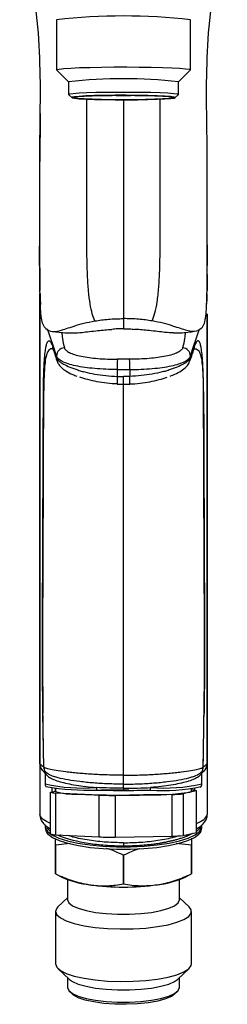
# Model space of a CAD drawing. Units: millimetres. Extents: x 54 to 275, y 89 to 254.
# Drawn here: x 61 to 81, y 89 to 183 of the extents above; entities that cross this region are included whole.
import ezdxf

# ---------------------------------------------------------------- set-up
doc = ezdxf.new("R2010")
doc.units = ezdxf.units.MM

msp = doc.modelspace()

# ---------------------------------------------------------------- linework, layer by layer
at = {"color": 7, "linetype": 'Continuous', "lineweight": 25}
for p, q in [((64.851, 183.029), (64.851, 178.234)), ((77.651, 178.234), (77.651, 183.029)), ((64.857, 178.222), (66.001, 177.08)), ((76.501, 177.08), (77.645, 178.222)), ((77.651, 178.234), (77.645, 178.222)), ((66.001, 177.085), (66.001, 175.886)), ((76.501, 175.886), (76.501, 177.085)), ((66.006, 175.876), (66.305, 175.577)), ((76.196, 175.577), (76.496, 175.876)), ((76.501, 175.886), (76.496, 175.876)), ((63.251, 162.891), (63.251, 166.281)), ((79.251, 162.891), (79.251, 166.28)), ((63.251, 111.853), (63.251, 156.84)), ((63.256, 156.801), (63.256, 111.83)), ((79.251, 111.853), (79.251, 154.882)), ((64.847, 150.679), (64.847, 150.845)), ((77.654, 150.679), (77.654, 150.845)), ((70.652, 149.556), (70.652, 148.904)), ((71.849, 149.556), (71.849, 148.904)), ((71.251, 148.161), (71.85, 148.167)), ((71.846, 148.178), (71.85, 148.163)), ((63.629, 111.512), (63.551, 116.639)), ((63.251, 111.853), (63.251, 106.982)), ((79.251, 111.853), (79.251, 106.982)), ((63.713, 111.124), (63.713, 111.124)), ((63.751, 110.881), (63.751, 109.924)), ((78.751, 109.924), (78.751, 110.881)), ((78.756, 110.967), (78.899, 111.09)), ((78.788, 111.124), (78.788, 111.124)), ((64.751, 109.483), (64.751, 109.172)), ((77.751, 109.172), (77.751, 109.483)), ((77.751, 109.321), (77.762, 109.32)), ((64.28, 109.101), (64.751, 109.21)), ((64.28, 105.107), (64.28, 109.101)), ((64.74, 109.024), (64.74, 105.029)), ((66.836, 108.922), (64.74, 109.024)), ((68.933, 108.821), (66.836, 108.922)), ((68.933, 104.826), (68.933, 108.821)), ((73.176, 108.847), (70.447, 108.803)), ((70.447, 108.803), (70.447, 104.808)), ((75.904, 108.891), (73.176, 108.847)), ((75.904, 104.897), (75.904, 108.891)), ((77.59, 109.097), (76.958, 108.951)), ((76.958, 108.951), (76.958, 104.956)), ((78.221, 109.242), (77.59, 109.097)), ((78.221, 105.248), (78.221, 109.242)), ((63.751, 105.974), (63.751, 105.816)), ((78.751, 105.816), (78.751, 105.982)), ((64.74, 105.029), (68.933, 104.826)), ((64.751, 104.04), (64.751, 104.685)), ((70.447, 104.808), (75.904, 104.897)), ((76.958, 104.956), (78.221, 105.248)), ((77.751, 104.701), (77.751, 104.04)), ((64.751, 101.297), (64.751, 104.04)), ((66.157, 104.194), (64.752, 104.039)), ((64.752, 104.039), (64.752, 101.297)), ((77.75, 104.039), (76.28, 104.195)), ((77.75, 101.297), (77.75, 104.039)), ((77.751, 104.04), (77.751, 101.297)), ((71.25, 103.068), (71.252, 103.068)), ((71.25, 100.326), (71.25, 103.068)), ((71.252, 103.068), (71.252, 100.326)), ((64.751, 101.323), (64.751, 101.297)), ((64.751, 101.293), (65.493, 100.927)), ((77.008, 100.927), (77.751, 101.293)), ((77.751, 101.297), (77.751, 101.323)), ((65.901, 100.752), (65.901, 98.81)), ((71.25, 100.326), (71.252, 100.326)), ((76.601, 98.81), (76.601, 100.752)), ((65.901, 98.999), (64.988, 98.15)), ((77.513, 98.15), (76.601, 98.999)), ((64.751, 97.699), (64.751, 92.676)), ((77.751, 92.676), (77.751, 97.699)), ((64.988, 92.225), (66.096, 91.194)), ((76.405, 91.194), (77.513, 92.225)), ((65.901, 91.376), (65.901, 90.406)), ((76.601, 90.406), (76.601, 91.376)), ((66.096, 90.035), (66.385, 89.766)), ((76.116, 89.766), (76.405, 90.035))]:
    msp.add_line(p, q, dxfattribs=at)
at = {"color": 8, "linetype": 'Continuous', "lineweight": 25}
for p, q in [((79.245, 154.867), (79.245, 111.83)), ((63.766, 110.881), (63.756, 110.922)), ((78.736, 110.881), (78.745, 110.922)), ((64.42, 109.134), (64.42, 109.518)), ((64.739, 109.207), (64.739, 109.484)), ((78.081, 109.273), (78.081, 109.518)), ((77.845, 105.161), (77.534, 104.984))]:
    msp.add_line(p, q, dxfattribs=at)
at = {"color": 7, "linetype": 'Continuous', "lineweight": 25, "flags": 128}
for points in [[(64.857, 178.222), (64.88, 178.26), (65.11, 178.313), (65.562, 178.362), (66.22, 178.407), (67.06, 178.445), (68.051, 178.476), (69.157, 178.498), (70.34, 178.51), (71.555, 178.513), (72.76, 178.505), (73.909, 178.488), (74.963, 178.461), (75.883, 178.427), (76.635, 178.385), (77.192, 178.338), (77.535, 178.287), (77.651, 178.234), (77.651, 178.234)], [(66.006, 175.876), (66.001, 175.886), (66.115, 175.934), (66.455, 175.979), (67.003, 176.021), (67.738, 176.056), (68.626, 176.084), (69.628, 176.104), (70.702, 176.114), (71.799, 176.114), (72.873, 176.104), (73.876, 176.084), (74.764, 176.056), (75.498, 176.021), (76.047, 175.979), (76.386, 175.934), (76.501, 175.886)], [(76.201, 175.586), (76.085, 175.633), (75.743, 175.677), (75.191, 175.717), (74.455, 175.751), (73.569, 175.777), (72.575, 175.795), (71.519, 175.802), (70.45, 175.8), (69.419, 175.787), (68.473, 175.765), (67.657, 175.735), (67.009, 175.698), (66.56, 175.655), (66.33, 175.61), (66.33, 175.563), (66.56, 175.518), (67.009, 175.475), (67.657, 175.438), (68.473, 175.408), (69.419, 175.386), (70.45, 175.373), (71.519, 175.371), (72.575, 175.378), (73.569, 175.396), (74.455, 175.422), (75.191, 175.456), (75.743, 175.496), (76.085, 175.54), (76.201, 175.586)], [(76.066, 175.586), (75.946, 175.54), (75.589, 175.495), (75.016, 175.455), (74.253, 175.422), (73.34, 175.397), (72.322, 175.382), (71.251, 175.376), (70.179, 175.382), (69.161, 175.397), (68.248, 175.422), (67.486, 175.455), (66.912, 175.495), (66.556, 175.54), (66.435, 175.586), (66.556, 175.633), (66.912, 175.678), (67.486, 175.717), (68.248, 175.751), (69.161, 175.776), (70.179, 175.791), (71.251, 175.797), (72.322, 175.791), (73.34, 175.776), (74.253, 175.751), (75.016, 175.717), (75.589, 175.678), (75.946, 175.633), (76.066, 175.586)], [(71.251, 154.43), (71.251, 153.949), (71.251, 153.467)], [(71.251, 109.492), (71.251, 109.464), (71.251, 109.436), (71.251, 109.409), (71.251, 109.382), (71.251, 109.356), (71.251, 109.331), (71.251, 109.306), (71.251, 109.282)], [(77.59, 109.097), (77.723, 109.141), (77.751, 109.172)], [(64.053, 105.093), (64.47, 104.784), (65.111, 104.488), (65.943, 104.225), (66.94, 104.004), (68.072, 103.833), (69.303, 103.715), (70.595, 103.655), (71.907, 103.655), (73.198, 103.715), (74.429, 103.833), (75.561, 104.004), (76.558, 104.225), (77.39, 104.488), (78.031, 104.784), (78.46, 105.105), (78.497, 105.145)], [(64.751, 97.699), (64.868, 97.381), (65.216, 97.074), (65.783, 96.789), (66.546, 96.538), (67.48, 96.329), (68.551, 96.169), (69.718, 96.064), (70.941, 96.019), (72.176, 96.034), (73.377, 96.109), (74.501, 96.242), (75.507, 96.428), (76.36, 96.659), (77.028, 96.928), (77.487, 97.225), (77.721, 97.539), (77.721, 97.859), (77.513, 98.15)], [(64.988, 98.15), (64.868, 98.017), (64.751, 97.699)], [(65.901, 98.81), (66.018, 98.522), (66.363, 98.247), (66.922, 97.996), (67.671, 97.781), (68.576, 97.611), (69.597, 97.493), (70.691, 97.433), (71.81, 97.433), (72.904, 97.493), (73.926, 97.611), (74.831, 97.781), (75.579, 97.996), (76.138, 98.247), (76.484, 98.522), (76.601, 98.81)], [(64.751, 92.676), (64.868, 92.358), (65.216, 92.051), (65.783, 91.767), (66.546, 91.515), (67.48, 91.306), (68.551, 91.146), (69.718, 91.041), (70.941, 90.996), (72.176, 91.011), (73.377, 91.086), (74.501, 91.219), (75.507, 91.405), (76.36, 91.636), (77.028, 91.905), (77.487, 92.202), (77.721, 92.516), (77.751, 92.676)], [(66.096, 91.194), (66.363, 91.002), (66.922, 90.751), (67.671, 90.536), (68.576, 90.366), (69.597, 90.248), (70.691, 90.188), (71.81, 90.188), (72.904, 90.248), (73.926, 90.366), (74.831, 90.536), (75.579, 90.751), (76.138, 91.002), (76.405, 91.194)], [(65.901, 90.406), (66.018, 90.118), (66.363, 89.843), (66.922, 89.592), (67.671, 89.377), (68.576, 89.207), (69.597, 89.089), (70.691, 89.029), (71.81, 89.029), (72.904, 89.089), (73.926, 89.207), (74.831, 89.377), (75.579, 89.592), (76.138, 89.843), (76.484, 90.118), (76.601, 90.406), (76.601, 90.406)], [(76.116, 89.766), (75.834, 89.568), (75.271, 89.325), (74.52, 89.12), (73.616, 88.962), (72.602, 88.857), (71.524, 88.811), (70.434, 88.827), (69.382, 88.902), (68.417, 89.035), (67.584, 89.218), (66.924, 89.443), (66.465, 89.699), (66.385, 89.766)]]:
    msp.add_lwpolyline(points, dxfattribs=at)
at = {"color": 8, "linetype": 'Continuous', "lineweight": 25, "flags": 128}
for points in [[(64.897, 150.379), (64.862, 150.518), (64.847, 150.679)], [(77.607, 150.386), (77.64, 150.518), (77.654, 150.679)], [(63.751, 105.816), (63.768, 105.684), (63.974, 105.345), (64.408, 105.021), (65.054, 104.722), (65.894, 104.457), (66.9, 104.234), (68.043, 104.061), (69.285, 103.942), (70.589, 103.882), (71.913, 103.882), (73.216, 103.942), (74.459, 104.061), (75.601, 104.234), (76.608, 104.457), (77.447, 104.722), (78.094, 105.021), (78.527, 105.345), (78.733, 105.684), (78.751, 105.816)]]:
    msp.add_lwpolyline(points, dxfattribs=at)
at = {"color": 7, "linetype": 'Continuous', "lineweight": 25}
for centre, radius, start, end in [((71.251, 126.719), 56.673, 83.51587, 96.48413), ((71.251, 130.525), 46.855, 83.56658, 96.43342), ((71.251, 269.674), 93.882, 269.56866, 270.43134), ((65.649, 150.831), 0.802, 93.5068, 179.00521), ((76.852, 150.831), 0.802, 0.99479, 86.4932), ((84.127, 149.781), 13.477, 176.78737, 180.95423), ((58.375, 149.781), 13.477, 359.04577, 3.21263), ((63.705, 146.935), 0.117, 194.4465, 215.71531), ((78.796, 146.935), 0.117, 324.28469, 345.5535), ((63.607, 124.456), 0.105, 193.39147, 199.99516), ((78.894, 124.456), 0.105, 340.00484, 346.60853), ((64.25, 111.844), 0.994, 180.78527, 229.34137), ((64.625, 111.526), 0.996, 180.81734, 203.79924), ((64.626, 111.525), 0.996, 180.79514, 203.68894), ((77.877, 111.526), 0.996, 336.20076, 359.18266), ((77.875, 111.525), 0.996, 336.31106, 359.20486), ((78.252, 111.844), 0.994, 310.65863, 359.21473), ((63.257, 110.92), 0.5, 0.22377, 24.05188), ((79.244, 110.92), 0.5, 155.94812, 179.77623), ((67.979, 133.534), 24.238, 260.13364, 271.65456), ((69.892, 109.548), 1.237, 179.642, 191.26372), ((71.248, 229.593), 120.262, 268.99145, 270.24419), ((75.007, 126.829), 17.563, 266.13201, 282.05216), ((72.609, 109.548), 1.237, 348.73628, 0.358), ((77.398, 105.764), 3.574, 76.67899, 84.15694), ((65.104, 112.583), 3.577, 256.68228, 264.15365), ((66.6, 115.785), 6.867, 254.37547, 271.97027), ((71.262, 214.724), 105.895, 267.60484, 271.03545), ((71.178, 234.225), 125.424, 268.97436, 269.66596), ((73.491, 142.407), 33.561, 269.46071, 277.01436), ((74.036, 151.265), 42.415, 272.52416, 273.95049), ((65.104, 108.586), 3.576, 256.68034, 264.15559), ((71.176, 230.051), 125.245, 268.97386, 269.66645), ((74.038, 147.239), 42.383, 272.52362, 273.95103), ((64.562, 103.619), 0.461, 65.6734, 65.80402), ((77.94, 103.619), 0.461, 114.19598, 114.3266), ((64.545, 100.839), 0.502, 65.6787, 65.79872), ((69.012, 108.989), 8.797, 246.42024, 263.3983), ((73.584, 108.637), 8.436, 276.23571, 293.94575), ((77.957, 100.839), 0.502, 114.20128, 114.3213), ((71.251, 123.304), 23.281, 261.97541, 278.02459)]:
    msp.add_arc(centre, radius, start, end, dxfattribs=at)
at = {"color": 8, "linetype": 'Continuous', "lineweight": 25}
for centre, radius, start, end in [((76.919, 148.524), 6.279, 176.52867, 183.29293), ((65.622, 148.524), 6.239, 356.68093, 3.48773), ((67.377, 125.374), 15.87, 256.79158, 274.62023), ((75.124, 125.374), 15.87, 265.37977, 283.20842)]:
    msp.add_arc(centre, radius, start, end, dxfattribs=at)
at = {"color": 7, "linetype": 'Continuous', "lineweight": 25}
for centre, major_axis, start_param, end_param in [((70.253, 164.507), (-48.733, 68.88), 2.050763, 2.057122), ((72.248, 164.507), (48.733, 68.88), 4.226064, 4.232423)]:
    msp.add_ellipse(centre, major_axis=major_axis, ratio=0.482833, start_param=start_param, end_param=end_param, dxfattribs=at)
for points, knots in [([(63.25, 166.991), (63.25, 168.567), (63.25, 171.719), (63.344, 176.446), (63.212, 181.194), (62.715, 185.937), (62.018, 189.828), (61.498, 192.126), (61.33, 192.869)], [0, 0, 0, 0, 0.181554, 0.363259, 0.544823, 0.728564, 0.91225, 1, 1, 1, 1]), ([(79.252, 166.991), (79.252, 168.567), (79.251, 171.719), (79.157, 176.446), (79.29, 181.194), (79.787, 185.937), (80.484, 189.828), (81.004, 192.126), (81.172, 192.869)], [0, 0, 0, 0, 0.181554, 0.363259, 0.544823, 0.728564, 0.91225, 1, 1, 1, 1]), ([(68.518, 154.208), (68.43, 154.421), (68.255, 154.846), (68.052, 155.822), (67.901, 157.046), (67.806, 158.51), (67.757, 160.106), (67.74, 161.748), (67.74, 163.413), (67.75, 165.427), (67.756, 167.952), (67.751, 170.879), (67.748, 173.412), (67.749, 174.909), (67.749, 175.438)], [0, 0, 0, 0, 0.07315, 0.146059, 0.223369, 0.299933, 0.375507, 0.448352, 0.516211, 0.585864, 0.696096, 0.820032, 0.936385, 1, 1, 1, 1]), ([(71.251, 175.374), (71.251, 174.993), (71.251, 173.734), (71.251, 171.594), (71.251, 168.954), (71.251, 166.33), (71.251, 164.048), (71.251, 162.204), (71.251, 160.743), (71.251, 159.385), (71.251, 158.025), (71.251, 156.821), (71.251, 155.593), (71.251, 154.816), (71.251, 154.43)], [0, 0, 0, 0, 0.046551, 0.153917, 0.26175, 0.369343, 0.474843, 0.540335, 0.606348, 0.673368, 0.740573, 0.828611, 0.914756, 1, 1, 1, 1]), ([(73.983, 154.208), (74.079, 154.444), (74.27, 154.913), (74.481, 156.009), (74.629, 157.375), (74.716, 158.993), (74.756, 160.778), (74.766, 163.119), (74.746, 166.026), (74.748, 169.426), (74.753, 172.558), (74.753, 174.559), (74.753, 175.438)], [0, 0, 0, 0, 0.080071, 0.159424, 0.242095, 0.323088, 0.404288, 0.486932, 0.624568, 0.75942, 0.894293, 1, 1, 1, 1]), ([(63.29, 174.058), (63.29, 173.898), (63.292, 173.1), (63.262, 171.545), (63.253, 170.172), (63.248, 169.455)], [0, 0, 0, 0, 0.106827, 0.53344, 1, 1, 1, 1]), ([(63.35, 154.875), (63.346, 154.948), (63.307, 155.625), (63.258, 157.065), (63.233, 159.361), (63.237, 161.837), (63.251, 164.406), (63.25, 166.129), (63.25, 166.991)], [0, 0, 0, 0, 0.022452, 0.208064, 0.400144, 0.603941, 0.801816, 1, 1, 1, 1]), ([(79.151, 154.874), (79.155, 154.946), (79.195, 155.624), (79.244, 157.065), (79.269, 159.403), (79.264, 161.963), (79.25, 164.536), (79.251, 166.214), (79.252, 166.991)], [0, 0, 0, 0, 0.022387, 0.208189, 0.399997, 0.614583, 0.821272, 1, 1, 1, 1]), ([(63.251, 159.306), (63.251, 159.405), (63.251, 159.994), (63.251, 161.219), (63.251, 162.331), (63.251, 162.891)], [0, 0, 0, 0, 0.090917, 0.542263, 1, 1, 1, 1]), ([(79.251, 159.305), (79.251, 159.404), (79.251, 159.994), (79.251, 161.219), (79.251, 162.331), (79.251, 162.891)], [0, 0, 0, 0, 0.091268, 0.54244, 1, 1, 1, 1]), ([(63.239, 159.278), (63.239, 159.147), (63.24, 158.941), (63.241, 158.734), (63.242, 158.657)], [0, 0, 0, 0, 0.631765, 1, 1, 1, 1]), ([(79.26, 158.657), (79.26, 158.734), (79.261, 158.941), (79.262, 159.147), (79.263, 159.278)], [0, 0, 0, 0, 0.368235, 1, 1, 1, 1]), ([(63.243, 158.657), (63.243, 158.521), (63.245, 158.134), (63.247, 157.615), (63.26, 157.264), (63.265, 157.122)], [0, 0, 0, 0, 0.243791, 0.694062, 1, 1, 1, 1]), ([(79.259, 158.657), (79.258, 158.521), (79.257, 158.134), (79.254, 157.615), (79.241, 157.265), (79.236, 157.123)], [0, 0, 0, 0, 0.2439352, 0.6944723, 1, 1, 1, 1]), ([(63.276, 156.8), (63.281, 156.613), (63.293, 156.235), (63.306, 155.94), (63.312, 155.79)], [0, 0, 0, 0, 0.4937729, 1, 1, 1, 1]), ([(79.226, 156.8), (79.22, 156.613), (79.209, 156.244), (79.196, 155.955), (79.19, 155.813)], [0, 0, 0, 0, 0.506358, 1, 1, 1, 1]), ([(63.695, 153.621), (63.614, 153.775), (63.45, 154.085), (63.384, 154.609), (63.35, 154.874)], [0, 0, 0, 0, 0.493243, 1, 1, 1, 1]), ([(78.806, 153.621), (78.887, 153.775), (79.051, 154.085), (79.118, 154.609), (79.151, 154.874)], [0, 0, 0, 0, 0.493243, 1, 1, 1, 1]), ([(63.695, 153.621), (63.866, 153.455), (64.208, 153.123), (65.112, 153.237), (66.227, 153.623), (67.427, 153.996), (68.153, 154.137), (68.518, 154.208)], [0, 0, 0, 0, 0.249217, 0.498901, 0.74813, 0.873519, 1, 1, 1, 1]), ([(68.518, 154.208), (68.944, 154.271), (69.83, 154.402), (70.765, 154.42), (71.251, 154.43)], [0, 0, 0, 0, 0.481365, 1, 1, 1, 1]), ([(73.983, 154.208), (73.557, 154.271), (72.672, 154.402), (71.736, 154.42), (71.251, 154.43)], [0, 0, 0, 0, 0.4813648, 1, 1, 1, 1]), ([(78.806, 153.621), (78.635, 153.455), (78.293, 153.123), (77.389, 153.237), (76.275, 153.623), (75.074, 153.996), (74.348, 154.137), (73.983, 154.208)], [0, 0, 0, 0, 0.249217, 0.498901, 0.74813, 0.873519, 1, 1, 1, 1]), ([(64.632, 153.195), (64.675, 153.189), (65.187, 153.12), (65.809, 153.052), (66.354, 153.055), (66.459, 153.056)], [0, 0, 0, 0, 0.069027, 0.8202, 1, 1, 1, 1]), ([(66.46, 153.064), (66.721, 153.071), (67.145, 153.081), (67.962, 153.198), (68.526, 153.26), (68.807, 153.291)], [0, 0, 0, 0, 0.4465765, 0.7234467, 1, 1, 1, 1]), ([(68.809, 153.291), (69.022, 153.313), (69.449, 153.356), (69.917, 153.384), (70.151, 153.399)], [0, 0, 0, 0, 0.499984, 1, 1, 1, 1]), ([(71.251, 153.467), (71.067, 153.463), (70.699, 153.455), (70.333, 153.417), (70.151, 153.399)], [0, 0, 0, 0, 0.500142, 1, 1, 1, 1]), ([(71.251, 153.467), (71.435, 153.463), (71.803, 153.455), (72.168, 153.417), (72.35, 153.399)], [0, 0, 0, 0, 0.500142, 1, 1, 1, 1]), ([(73.693, 153.291), (73.479, 153.313), (73.053, 153.356), (72.585, 153.384), (72.35, 153.399)], [0, 0, 0, 0, 0.499984, 1, 1, 1, 1]), ([(76.042, 153.064), (75.78, 153.071), (75.357, 153.081), (74.539, 153.198), (73.976, 153.26), (73.694, 153.291)], [0, 0, 0, 0, 0.4465765, 0.7234467, 1, 1, 1, 1]), ([(76.042, 153.056), (76.147, 153.055), (76.692, 153.052), (77.314, 153.12), (77.826, 153.189), (77.869, 153.195)], [0, 0, 0, 0, 0.1798, 0.930973, 1, 1, 1, 1]), ([(63.592, 146.906), (63.592, 147.123), (63.593, 147.339), (63.597, 147.761), (63.6, 147.968), (63.607, 148.372), (63.611, 148.571), (63.621, 148.951), (63.627, 149.134), (63.646, 149.661), (63.662, 149.98), (63.69, 150.419), (63.7, 150.558), (63.721, 150.817), (63.732, 150.936), (63.756, 151.152), (63.768, 151.251), (63.793, 151.434), (63.806, 151.52), (63.846, 151.753), (63.874, 151.879), (63.932, 152.076), (63.961, 152.149), (64.022, 152.254), (64.053, 152.286), (64.146, 152.336), (64.209, 152.302), (64.304, 152.175), (64.335, 152.12), (64.399, 151.984), (64.431, 151.902), (64.495, 151.72), (64.527, 151.624), (64.591, 151.435), (64.623, 151.34), (64.719, 151.056), (64.783, 150.868), (64.847, 150.679)], [0, 0, 0, 0, 0.03125, 0.03125, 0.0625, 0.0625, 0.09375, 0.09375, 0.125, 0.125, 0.1875, 0.1875, 0.21875, 0.21875, 0.25, 0.25, 0.28125, 0.28125, 0.3125, 0.3125, 0.375, 0.375, 0.4375, 0.4375, 0.5, 0.5, 0.625, 0.625, 0.6875, 0.6875, 0.75, 0.75, 0.8125, 0.8125, 0.875, 0.875, 1, 1, 1, 1]), ([(78.91, 146.906), (78.909, 147.123), (78.908, 147.339), (78.904, 147.761), (78.902, 147.968), (78.895, 148.372), (78.89, 148.571), (78.88, 148.951), (78.875, 149.134), (78.855, 149.661), (78.839, 149.98), (78.811, 150.419), (78.801, 150.558), (78.78, 150.817), (78.769, 150.936), (78.746, 151.152), (78.734, 151.251), (78.708, 151.434), (78.696, 151.52), (78.656, 151.753), (78.627, 151.879), (78.57, 152.076), (78.54, 152.149), (78.479, 152.254), (78.448, 152.286), (78.355, 152.336), (78.292, 152.302), (78.198, 152.175), (78.166, 152.12), (78.102, 151.984), (78.07, 151.902), (78.006, 151.72), (77.974, 151.624), (77.91, 151.435), (77.878, 151.34), (77.782, 151.056), (77.718, 150.868), (77.654, 150.679)], [0, 0, 0, 0, 0.03125, 0.03125, 0.0625, 0.0625, 0.09375, 0.09375, 0.125, 0.125, 0.1875, 0.1875, 0.21875, 0.21875, 0.25, 0.25, 0.28125, 0.28125, 0.3125, 0.3125, 0.375, 0.375, 0.4375, 0.4375, 0.5, 0.5, 0.625, 0.625, 0.6875, 0.6875, 0.75, 0.75, 0.8125, 0.8125, 0.875, 0.875, 1, 1, 1, 1]), ([(64.442, 151.67), (64.447, 151.663), (64.457, 151.643), (64.536, 151.455), (64.656, 151.099), (64.79, 150.692), (64.874, 150.448), (64.898, 150.376)], [0, 0, 0, 0, 0.118564, 0.29284, 0.530038, 0.86329, 1, 1, 1, 1]), ([(70.652, 149.556), (70.282, 149.557), (69.918, 149.566), (69.204, 149.597), (68.851, 149.619), (68.171, 149.679), (67.849, 149.716), (67.237, 149.803), (66.946, 149.854), (66.415, 149.967), (66.176, 150.03), (65.748, 150.167), (65.559, 150.242), (65.247, 150.4), (65.122, 150.483), (64.935, 150.658), (64.874, 150.751), (64.847, 150.845)], [0, 0, 0, 0, 0.125, 0.125, 0.25, 0.25, 0.375, 0.375, 0.5, 0.5, 0.625, 0.625, 0.75, 0.75, 0.875, 0.875, 1, 1, 1, 1]), ([(65.6, 151.631), (65.623, 151.55), (65.677, 151.47), (65.842, 151.319), (65.951, 151.247), (66.225, 151.112), (66.392, 151.048), (66.767, 150.931), (66.976, 150.878), (67.441, 150.783), (67.695, 150.74), (68.229, 150.668), (68.511, 150.637), (69.104, 150.588), (69.411, 150.569), (70.033, 150.544), (70.349, 150.537), (70.671, 150.536)], [0, 0, 0, 0, 0.125, 0.125, 0.25, 0.25, 0.375, 0.375, 0.5, 0.5, 0.625, 0.625, 0.75, 0.75, 0.875, 0.875, 1, 1, 1, 1]), ([(76.901, 151.631), (76.878, 151.55), (76.824, 151.47), (76.66, 151.319), (76.55, 151.247), (76.276, 151.112), (76.11, 151.048), (75.735, 150.931), (75.525, 150.878), (75.061, 150.783), (74.806, 150.74), (74.272, 150.668), (73.991, 150.637), (73.398, 150.588), (73.09, 150.569), (72.469, 150.544), (72.152, 150.537), (71.83, 150.536)], [0, 0, 0, 0, 0.125, 0.125, 0.25, 0.25, 0.375, 0.375, 0.5, 0.5, 0.625, 0.625, 0.75, 0.75, 0.875, 0.875, 1, 1, 1, 1]), ([(71.849, 149.556), (72.22, 149.557), (72.583, 149.566), (73.297, 149.597), (73.65, 149.619), (74.33, 149.679), (74.653, 149.716), (75.264, 149.803), (75.556, 149.854), (76.086, 149.967), (76.325, 150.03), (76.753, 150.167), (76.943, 150.242), (77.255, 150.4), (77.379, 150.483), (77.566, 150.658), (77.627, 150.751), (77.654, 150.845)], [0, 0, 0, 0, 0.125, 0.125, 0.25, 0.25, 0.375, 0.375, 0.5, 0.5, 0.625, 0.625, 0.75, 0.75, 0.875, 0.875, 1, 1, 1, 1]), ([(77.604, 150.384), (77.68, 150.605), (77.808, 150.982), (77.955, 151.428), (78.043, 151.64), (78.054, 151.661), (78.059, 151.67)], [0, 0, 0, 0, 0.410047, 0.698967, 0.87425, 1, 1, 1, 1]), ([(64.847, 150.679), (64.874, 150.598), (64.934, 150.511), (65.122, 150.329), (65.249, 150.235), (65.56, 150.047), (65.746, 149.952), (66.178, 149.764), (66.418, 149.67), (66.813, 149.534), (66.951, 149.49), (67.237, 149.404), (67.388, 149.363), (67.848, 149.245), (68.17, 149.176), (68.843, 149.058), (69.198, 149.009), (69.917, 148.937), (70.282, 148.914), (70.652, 148.904)], [0, 0, 0, 0, 0.125, 0.125, 0.25, 0.25, 0.375, 0.375, 0.5, 0.5, 0.5625, 0.5625, 0.625, 0.625, 0.75, 0.75, 0.875, 0.875, 1, 1, 1, 1]), ([(64.9, 150.38), (64.901, 150.374), (64.924, 150.227), (65.09, 150.003), (65.351, 149.694), (65.779, 149.389), (66.249, 149.133), (66.657, 148.977), (66.781, 148.93)], [0, 0, 0, 0, 0.0065823, 0.1558264, 0.3251386, 0.5519681, 0.8636352, 1, 1, 1, 1]), ([(71.83, 150.536), (71.637, 150.536), (71.444, 150.535), (71.251, 150.535), (71.058, 150.535), (70.864, 150.536), (70.671, 150.536)], [0, 0, 0, 0, 0.000579383, 0.000579383, 0.000579383, 0.001158765, 0.001158765, 0.001158765, 0.001158765]), ([(77.654, 150.679), (77.627, 150.598), (77.567, 150.511), (77.379, 150.329), (77.253, 150.235), (76.941, 150.047), (76.755, 149.952), (76.323, 149.764), (76.083, 149.67), (75.688, 149.534), (75.551, 149.49), (75.264, 149.404), (75.114, 149.363), (74.653, 149.245), (74.331, 149.176), (73.658, 149.058), (73.303, 149.009), (72.584, 148.937), (72.22, 148.914), (71.849, 148.904)], [0, 0, 0, 0, 0.125, 0.125, 0.25, 0.25, 0.375, 0.375, 0.5, 0.5, 0.5625, 0.5625, 0.625, 0.625, 0.75, 0.75, 0.875, 0.875, 1, 1, 1, 1]), ([(75.72, 148.93), (75.865, 148.986), (76.27, 149.143), (76.776, 149.417), (77.195, 149.743), (77.476, 150.057), (77.56, 150.296), (77.593, 150.391)], [0, 0, 0, 0, 0.161759, 0.449802, 0.721835, 0.890273, 1, 1, 1, 1]), ([(70.652, 149.556), (70.852, 149.556), (71.051, 149.556), (71.251, 149.556), (71.45, 149.556), (71.65, 149.556), (71.849, 149.556)], [-0.000598696, -0.000598696, -0.000598696, -0.000598696, 0, 0, 0, 0.000598696, 0.000598696, 0.000598696, 0.000598696]), ([(70.655, 148.178), (70.322, 148.188), (69.994, 148.211), (69.346, 148.282), (69.027, 148.33), (68.421, 148.446), (68.13, 148.513), (67.575, 148.666), (67.313, 148.75), (67.076, 148.838)], [0, 0, 0, 0, 0.25, 0.25, 0.5, 0.5, 0.75, 0.75, 1, 1, 1, 1]), ([(70.651, 148.164), (70.746, 148.161), (70.946, 148.154), (71.146, 148.156), (71.251, 148.157)], [0, 0, 0, 0, 0.476465, 1, 1, 1, 1]), ([(71.251, 110.735), (71.251, 112.55), (71.251, 116.177), (71.251, 121.606), (71.251, 126.784), (71.251, 132.023), (71.251, 138.115), (71.251, 143.094), (71.251, 146.914), (71.251, 147.789), (71.251, 148.161)], [0, 0, 0, 0, 0.1405368, 0.2807021, 0.4210553, 0.5610585, 0.700933, 0.90793, 0.960868, 1, 1, 1, 1]), ([(71.846, 148.178), (72.179, 148.188), (72.508, 148.211), (73.156, 148.282), (73.475, 148.33), (74.081, 148.446), (74.371, 148.513), (74.926, 148.666), (75.189, 148.75), (75.425, 148.838)], [0, 0, 0, 0, 0.25, 0.25, 0.5, 0.5, 0.75, 0.75, 1, 1, 1, 1]), ([(63.505, 124.432), (63.506, 124.666), (63.508, 125.134), (63.511, 125.748), (63.513, 126.45), (63.519, 127.855), (63.531, 130.985), (63.545, 134.73), (63.56, 138.474), (63.573, 141.276), (63.583, 143.612), (63.588, 145.257), (63.59, 146.081), (63.591, 146.553), (63.591, 146.788), (63.592, 146.906)], [0, 0, 0, 0, 0.031249, 0.062499, 0.082086, 0.124998, 0.249995, 0.49999, 0.624988, 0.749987, 0.874984, 0.937488, 0.968744, 0.984372, 1, 1, 1, 1]), ([(63.61, 146.866), (63.606, 146.4), (63.598, 145.466), (63.585, 143.604), (63.576, 141.264), (63.568, 138.451), (63.553, 134.708), (63.537, 130.948), (63.521, 127.207), (63.513, 125.336), (63.509, 124.42)], [0, 0, 0, 0, 0.0625, 0.125052, 0.250069, 0.375059, 0.500041, 0.750021, 0.877578, 1, 1, 1, 1]), ([(78.992, 124.42), (78.991, 124.888), (78.988, 125.355), (78.985, 126.29), (78.983, 126.758), (78.977, 128.161), (78.973, 129.097), (78.961, 131.903), (78.952, 133.773), (78.941, 136.58), (78.937, 137.516), (78.931, 139.389), (78.928, 140.326), (78.922, 142.2), (78.918, 143.136), (78.91, 144.535), (78.907, 145.001), (78.901, 145.7), (78.899, 145.934), (78.895, 146.401), (78.894, 146.636), (78.891, 146.866)], [0, 0, 0, 0, 0.0625, 0.0625, 0.125, 0.125, 0.25, 0.25, 0.5, 0.5, 0.625, 0.625, 0.75, 0.75, 0.875, 0.875, 0.9375, 0.9375, 0.96875, 0.96875, 1, 1, 1, 1]), ([(78.91, 146.906), (78.911, 146.671), (78.911, 146.434), (78.912, 145.963), (78.913, 145.728), (78.914, 145.022), (78.916, 144.552), (78.921, 143.145), (78.925, 142.21), (78.933, 140.342), (78.937, 139.408), (78.945, 137.538), (78.949, 136.602), (78.96, 133.794), (78.967, 131.922), (78.978, 129.113), (78.981, 128.176), (78.987, 126.771), (78.988, 126.303), (78.992, 125.367), (78.994, 124.9), (78.996, 124.432)], [0, 0, 0, 0, 0.03125, 0.03125, 0.0625, 0.0625, 0.125, 0.125, 0.25, 0.25, 0.375, 0.375, 0.5, 0.5, 0.75, 0.75, 0.875, 0.875, 0.9375, 0.9375, 1, 1, 1, 1]), ([(63.551, 116.639), (63.541, 117.303), (63.533, 117.965), (63.519, 119.279), (63.514, 119.932), (63.506, 121.231), (63.503, 121.877), (63.502, 123.161), (63.503, 123.797), (63.505, 124.432)], [0, 0, 0, 0, 0.25, 0.25, 0.5, 0.5, 0.75, 0.75, 1, 1, 1, 1]), ([(63.509, 124.42), (63.507, 123.789), (63.505, 123.154), (63.506, 121.868), (63.509, 121.221), (63.516, 119.922), (63.522, 119.27), (63.535, 117.958), (63.544, 117.299), (63.553, 116.638)], [0, 0, 0, 0, 0.25, 0.25, 0.5, 0.5, 0.75, 0.75, 1, 1, 1, 1]), ([(78.992, 124.42), (78.995, 123.789), (78.996, 123.154), (78.995, 121.868), (78.993, 121.221), (78.985, 119.922), (78.98, 119.27), (78.966, 117.958), (78.958, 117.299), (78.949, 116.638)], [0, 0, 0, 0, 0.25, 0.25, 0.5, 0.5, 0.75, 0.75, 1, 1, 1, 1]), ([(78.951, 116.639), (78.96, 117.303), (78.969, 117.965), (78.982, 119.279), (78.988, 119.932), (78.996, 121.231), (78.998, 121.877), (78.999, 123.161), (78.998, 123.797), (78.996, 124.432)], [0, 0, 0, 0, 0.25, 0.25, 0.5, 0.5, 0.75, 0.75, 1, 1, 1, 1]), ([(63.63, 111.511), (63.617, 112.365), (63.605, 113.219), (63.579, 114.929), (63.565, 115.784), (63.553, 116.637)], [0, 0, 0, 0, 0.5, 0.5, 1, 1, 1, 1]), ([(78.871, 111.511), (78.884, 112.365), (78.897, 113.219), (78.923, 114.929), (78.936, 115.784), (78.948, 116.637)], [0, 0, 0, 0, 0.5, 0.5, 1, 1, 1, 1]), ([(78.873, 111.512), (78.882, 112.107), (78.895, 112.979), (78.912, 114.131), (78.923, 114.827), (78.931, 115.316), (78.935, 115.595), (78.941, 116.012), (78.946, 116.361), (78.951, 116.639)], [0, 0, 0, 0, 0.34824, 0.51028, 0.67412, 0.75559, 0.796325, 0.83706, 1, 1, 1, 1]), ([(63.267, 111.804), (63.27, 111.724), (63.277, 111.547), (63.399, 111.314), (63.515, 111.16), (63.587, 111.105), (63.596, 111.098)], [0, 0, 0, 0, 0.295576, 0.654564, 0.957636, 1, 1, 1, 1]), ([(63.63, 111.511), (63.63, 111.511), (63.629, 111.511), (63.629, 111.512), (63.629, 111.512), (63.629, 111.512), (63.629, 111.512)], [0, 0, 0, 0, 0.00001464137, 0.00001464137, 0.00001464137, 0.00001848377, 0.00001848377, 0.00001848377, 0.00001848377]), ([(71.251, 110.735), (70.733, 110.735), (70.212, 110.743), (69.207, 110.773), (68.72, 110.795), (68.011, 110.838), (67.778, 110.854), (67.329, 110.888), (66.896, 110.924), (66.493, 110.964), (66.106, 111.006), (65.919, 111.027), (65.389, 111.093), (65.079, 111.138), (64.543, 111.226), (64.316, 111.27), (63.971, 111.35), (63.848, 111.386), (63.738, 111.435), (63.718, 111.449), (63.674, 111.48), (63.652, 111.495), (63.63, 111.511)], [0, 0, 0, 0, 0.125, 0.125, 0.25, 0.25, 0.3125, 0.3125, 0.375, 0.4375, 0.4375, 0.5, 0.5, 0.625, 0.625, 0.75, 0.75, 0.875, 0.875, 0.9375, 0.9375, 1, 1, 1, 1]), ([(71.251, 110.735), (71.769, 110.735), (72.289, 110.743), (73.294, 110.773), (73.782, 110.795), (74.49, 110.838), (74.723, 110.854), (75.172, 110.888), (75.605, 110.924), (76.008, 110.964), (76.396, 111.006), (76.583, 111.027), (77.113, 111.093), (77.423, 111.138), (77.959, 111.226), (78.185, 111.27), (78.531, 111.35), (78.653, 111.386), (78.763, 111.435), (78.783, 111.449), (78.827, 111.48), (78.849, 111.495), (78.871, 111.511)], [0, 0, 0, 0, 0.125, 0.125, 0.25, 0.25, 0.3125, 0.3125, 0.375, 0.4375, 0.4375, 0.5, 0.5, 0.625, 0.625, 0.75, 0.75, 0.875, 0.875, 0.9375, 0.9375, 1, 1, 1, 1]), ([(78.871, 111.511), (78.872, 111.511), (78.872, 111.511), (78.873, 111.512), (78.873, 111.512), (78.873, 111.512), (78.873, 111.512)], [0, 0, 0, 0, 0.00001464137, 0.00001464137, 0.00001464137, 0.00001848377, 0.00001848377, 0.00001848377, 0.00001848377]), ([(78.903, 111.103), (78.93, 111.124), (79.042, 111.212), (79.174, 111.443), (79.263, 111.689), (79.244, 111.828), (79.24, 111.852)], [0, 0, 0, 0, 0.121055, 0.505884, 0.918038, 1, 1, 1, 1]), ([(63.602, 111.09), (63.634, 111.063), (63.681, 111.022), (63.729, 110.981), (63.745, 110.968)], [0, 0, 0, 0, 0.65782, 1, 1, 1, 1]), ([(63.714, 111.124), (63.714, 111.124), (63.714, 111.124), (63.713, 111.124), (63.713, 111.124), (63.713, 111.124), (63.713, 111.124)], [0, 0, 0, 0, 0.00001389573, 0.00001389573, 0.00001389573, 0.00001636177, 0.00001636177, 0.00001636177, 0.00001636177]), ([(71.251, 109.879), (70.755, 109.88), (70.26, 109.89), (69.3, 109.927), (68.833, 109.955), (68.153, 110.009), (67.928, 110.03), (67.495, 110.073), (67.286, 110.097), (66.678, 110.172), (66.301, 110.228), (65.602, 110.352), (65.292, 110.417), (64.885, 110.521), (64.759, 110.556), (64.526, 110.629), (64.419, 110.666), (64.135, 110.781), (63.992, 110.86), (63.844, 110.992), (63.808, 111.044), (63.75, 111.11), (63.728, 111.126), (63.714, 111.124)], [0, 0, 0, 0, 0.125, 0.125, 0.25, 0.25, 0.3125, 0.3125, 0.375, 0.375, 0.5, 0.5, 0.625, 0.625, 0.6875, 0.6875, 0.75, 0.75, 0.875, 0.875, 0.9375, 0.9375, 1, 1, 1, 1]), ([(63.738, 111.008), (63.737, 111.01), (63.733, 111.016), (63.749, 110.993), (63.749, 110.909), (63.749, 110.883)], [0, 0, 0, 0, 0.2172981, 0.7591112, 1, 1, 1, 1]), ([(63.756, 110.922), (63.756, 110.922), (63.757, 110.922), (63.757, 110.922), (63.757, 110.922), (63.757, 110.922), (63.757, 110.922)], [0, 0, 0, 0, 0.00000423132, 0.00000423132, 0.00000423132, 0.000022576, 0.000022576, 0.000022576, 0.000022576]), ([(63.757, 110.922), (63.765, 110.931), (63.78, 110.923), (63.812, 110.886), (63.824, 110.869), (63.852, 110.83), (63.867, 110.806), (63.953, 110.689), (64.048, 110.607), (64.288, 110.453), (64.434, 110.38), (64.775, 110.242), (64.969, 110.178), (65.398, 110.055), (65.634, 109.996), (66.151, 109.885), (66.43, 109.833), (67.014, 109.739), (67.322, 109.696), (67.968, 109.619), (68.309, 109.584), (68.655, 109.556)], [0, 0, 0, 0, 0.0625, 0.0625, 0.09375, 0.09375, 0.125, 0.125, 0.25, 0.25, 0.375, 0.375, 0.5, 0.5, 0.625, 0.625, 0.75, 0.75, 0.875, 0.875, 1, 1, 1, 1]), ([(71.251, 109.879), (71.746, 109.88), (72.242, 109.89), (73.201, 109.927), (73.668, 109.955), (74.349, 110.009), (74.573, 110.03), (75.006, 110.073), (75.215, 110.097), (75.823, 110.172), (76.201, 110.228), (76.899, 110.352), (77.21, 110.417), (77.617, 110.521), (77.743, 110.556), (77.975, 110.629), (78.082, 110.666), (78.366, 110.781), (78.51, 110.86), (78.657, 110.992), (78.694, 111.044), (78.752, 111.11), (78.773, 111.126), (78.788, 111.124)], [0, 0, 0, 0, 0.125, 0.125, 0.25, 0.25, 0.3125, 0.3125, 0.375, 0.375, 0.5, 0.5, 0.625, 0.625, 0.6875, 0.6875, 0.75, 0.75, 0.875, 0.875, 0.9375, 0.9375, 1, 1, 1, 1]), ([(71.251, 109.879), (71.251, 109.955), (71.251, 110.075), (71.251, 110.377), (71.251, 110.553), (71.251, 110.735)], [0, 0, 0, 0, 0.5, 0.5, 1, 1, 1, 1]), ([(78.744, 110.922), (78.736, 110.931), (78.722, 110.923), (78.69, 110.886), (78.677, 110.869), (78.65, 110.83), (78.634, 110.806), (78.548, 110.689), (78.454, 110.607), (78.214, 110.453), (78.068, 110.38), (77.726, 110.242), (77.533, 110.178), (77.104, 110.055), (76.867, 109.996), (76.35, 109.885), (76.072, 109.833), (75.487, 109.739), (75.18, 109.696), (74.533, 109.619), (74.192, 109.584), (73.846, 109.556)], [0, 0, 0, 0, 0.0625, 0.0625, 0.09375, 0.09375, 0.125, 0.125, 0.25, 0.25, 0.375, 0.375, 0.5, 0.5, 0.625, 0.625, 0.75, 0.75, 0.875, 0.875, 1, 1, 1, 1]), ([(78.745, 110.922), (78.745, 110.922), (78.745, 110.922), (78.745, 110.922), (78.745, 110.922), (78.744, 110.922), (78.744, 110.922)], [0, 0, 0, 0, 0.00000423132, 0.00000423132, 0.00000423132, 0.000022576, 0.000022576, 0.000022576, 0.000022576]), ([(78.752, 110.883), (78.752, 110.903), (78.751, 110.952), (78.761, 110.996), (78.768, 111.017), (78.765, 111.011), (78.764, 111.009)], [0, 0, 0, 0, 0.166872, 0.422285, 0.835434, 1, 1, 1, 1]), ([(78.788, 111.124), (78.788, 111.124), (78.788, 111.124), (78.788, 111.124), (78.788, 111.124), (78.788, 111.124), (78.788, 111.124)], [0, 0, 0, 0, 0.00001389573, 0.00001389573, 0.00001389573, 0.00001636177, 0.00001636177, 0.00001636177, 0.00001636177]), ([(63.761, 109.941), (63.757, 109.923), (63.739, 109.828), (63.794, 109.691), (63.851, 109.624), (63.869, 109.604)], [0, 0, 0, 0, 0.1461284, 0.7414563, 1, 1, 1, 1]), ([(71.251, 109.492), (70.806, 109.492), (70.363, 109.497), (69.497, 109.519), (69.072, 109.535), (68.655, 109.556)], [0, 0, 0, 0, 0.5, 0.5, 1, 1, 1, 1]), ([(68.679, 109.306), (69.091, 109.298), (69.516, 109.292), (70.377, 109.284), (70.812, 109.282), (71.251, 109.282)], [0, 0, 0, 0, 0.5, 0.5, 1, 1, 1, 1]), ([(71.251, 109.492), (71.251, 109.575), (71.251, 109.655), (71.251, 109.789), (71.251, 109.844), (71.251, 109.879)], [0, 0, 0, 0, 0.5, 0.5, 1, 1, 1, 1]), ([(71.251, 109.492), (71.695, 109.492), (72.139, 109.497), (73.004, 109.519), (73.429, 109.535), (73.846, 109.556)], [0, 0, 0, 0, 0.5, 0.5, 1, 1, 1, 1]), ([(71.251, 109.282), (71.69, 109.282), (72.128, 109.284), (72.989, 109.292), (73.41, 109.298), (73.822, 109.306)], [0, 0, 0, 0, 0.5, 0.5, 1, 1, 1, 1]), ([(78.622, 109.591), (78.632, 109.6), (78.683, 109.644), (78.752, 109.78), (78.741, 109.894), (78.738, 109.928)], [0, 0, 0, 0, 0.146646, 0.742424, 1, 1, 1, 1]), ([(63.256, 106.981), (63.271, 106.833), (63.302, 106.536), (63.531, 106.174), (63.839, 105.859), (64.124, 105.69), (64.28, 105.597)], [0, 0, 0, 0, 0.2189967, 0.4399834, 0.6919449, 1, 1, 1, 1]), ([(78.221, 105.61), (78.292, 105.645), (78.552, 105.772), (78.85, 106.027), (79.125, 106.411), (79.264, 106.747), (79.238, 106.94), (79.233, 106.978)], [0, 0, 0, 0, 0.125504, 0.465214, 0.711494, 0.942927, 1, 1, 1, 1]), ([(63.767, 105.772), (63.782, 105.649), (63.817, 105.379), (63.975, 105.135), (64.106, 105.029), (64.123, 105.016)], [0, 0, 0, 0, 0.426201, 0.929505, 1, 1, 1, 1]), ([(78.442, 105.089), (78.463, 105.109), (78.595, 105.226), (78.725, 105.476), (78.729, 105.724), (78.731, 105.823)], [0, 0, 0, 0, 0.1059727, 0.6429539, 1, 1, 1, 1]), ([(71.251, 103.947), (70.669, 103.947), (70.086, 103.969), (68.953, 104.054), (68.405, 104.116), (66.852, 104.361), (65.931, 104.601), (65.238, 104.877)], [0, 0, 0, 0, 0.25, 0.25, 0.5, 0.5, 1, 1, 1, 1]), ([(77.264, 104.877), (77.207, 104.855), (77.095, 104.811), (76.922, 104.749), (76.749, 104.692), (76.579, 104.638), (76.41, 104.588), (76.246, 104.543), (76.085, 104.5), (75.93, 104.461), (75.781, 104.425), (75.638, 104.393), (75.502, 104.363), (75.374, 104.336), (75.253, 104.312), (75.141, 104.29), (75.038, 104.271), (74.944, 104.254), (74.859, 104.239), (74.784, 104.226), (74.719, 104.215), (74.663, 104.206), (74.476, 104.176), (74.149, 104.129), (73.671, 104.072), (73.188, 104.026), (72.703, 103.99), (72.217, 103.965), (71.733, 103.95), (71.411, 103.948), (71.251, 103.947)], [0, 0, 0, 0, 0.040332, 0.079012, 0.116041, 0.151418, 0.185144, 0.217219, 0.247642, 0.276413, 0.303533, 0.329002, 0.352819, 0.374984, 0.395498, 0.41436, 0.43157, 0.447129, 0.461036, 0.473292, 0.483896, 0.492848, 0.500149, 0.574214, 0.647392, 0.719684, 0.791089, 0.86161, 0.931246, 1, 1, 1, 1]), ([(71.25, 103.068), (70.725, 103.324), (70.194, 103.584), (69.645, 103.716), (69.639, 103.717)], [0, 0, 0, 0, 0.98843, 1, 1, 1, 1]), ([(71.251, 104.271), (71.251, 104.263), (71.251, 104.249), (71.251, 104.2), (71.251, 104.166), (71.251, 104.092), (71.251, 104.052), (71.251, 103.989), (71.251, 103.964), (71.251, 103.947)], [0, 0, 0, 0, 0.25, 0.25, 0.5, 0.5, 0.75, 0.75, 1, 1, 1, 1]), ([(72.796, 103.694), (72.784, 103.691), (72.258, 103.555), (71.748, 103.309), (71.252, 103.068)], [0, 0, 0, 0, 0.024341, 1, 1, 1, 1]), ([(64.752, 101.297), (65.279, 101.061), (66.344, 100.586), (67.445, 100.363), (68.001, 100.251)], [0, 0, 0, 0, 0.49546, 1, 1, 1, 1]), ([(74.501, 100.251), (74.578, 100.263), (75.161, 100.355), (76.261, 100.642), (77.25, 101.077), (77.75, 101.297)], [0, 0, 0, 0, 0.07029, 0.53089, 1, 1, 1, 1]), ([(68.001, 100.251), (68.078, 100.24), (68.661, 100.158), (69.761, 100.116), (70.75, 100.255), (71.25, 100.326)], [0, 0, 0, 0, 0.0702306, 0.5308583, 1, 1, 1, 1]), ([(71.252, 100.326), (71.779, 100.248), (72.844, 100.091), (73.945, 100.197), (74.501, 100.251)], [0, 0, 0, 0, 0.49546, 1, 1, 1, 1])]:
    msp.add_open_spline(points, degree=3, knots=knots, dxfattribs=at)
at = {"color": 8, "linetype": 'Continuous', "lineweight": 25}
for points, knots in [([(64.847, 150.845), (64.764, 151.124), (64.596, 151.685), (64.338, 152.421), (64.132, 152.978), (64.01, 153.335), (63.978, 153.427)], [0, 0, 0, 0, 0.287183, 0.577961, 0.891537, 1, 1, 1, 1]), ([(65.351, 153.126), (65.368, 152.922), (65.409, 152.421), (65.529, 151.926), (65.6, 151.631)], [0, 0, 0, 0, 0.406604, 1, 1, 1, 1]), ([(77.151, 153.126), (77.134, 152.922), (77.092, 152.421), (76.972, 151.926), (76.901, 151.631)], [0, 0, 0, 0, 0.406604, 1, 1, 1, 1]), ([(77.654, 150.845), (77.737, 151.124), (77.905, 151.685), (78.163, 152.421), (78.37, 152.978), (78.492, 153.335), (78.523, 153.427)], [0, 0, 0, 0, 0.287183, 0.577961, 0.891537, 1, 1, 1, 1]), ([(64.612, 151.447), (64.543, 151.483), (64.332, 151.59), (64.075, 151.439), (63.865, 150.943), (63.722, 150.196), (63.662, 149.133), (63.624, 147.956), (63.616, 147.343), (63.61, 146.866)], [0, 0, 0, 0, 0.122874, 0.37435, 0.481207, 0.628875, 0.825799, 0.864365, 1, 1, 1, 1]), ([(77.89, 151.447), (77.959, 151.483), (78.169, 151.59), (78.427, 151.439), (78.636, 150.943), (78.779, 150.196), (78.84, 149.133), (78.878, 147.956), (78.886, 147.343), (78.891, 146.866)], [0, 0, 0, 0, 0.122874, 0.37435, 0.481207, 0.628875, 0.825799, 0.864365, 1, 1, 1, 1]), ([(71.251, 148.159), (71.251, 148.165), (71.251, 148.178), (71.251, 148.335), (71.251, 148.578), (71.251, 148.789), (71.251, 148.895)], [0, 0, 0, 0, 0.231, 0.487333, 0.743666, 1, 1, 1, 1]), ([(64.28, 106.121), (64.012, 106.245), (63.398, 106.528), (63.304, 106.819), (63.251, 106.982)], [0, 0, 0, 0, 0.437029, 1, 1, 1, 1]), ([(78.221, 106.121), (78.49, 106.245), (79.103, 106.528), (79.198, 106.819), (79.251, 106.982)], [0, 0, 0, 0, 0.437029, 1, 1, 1, 1]), ([(63.861, 105.883), (63.947, 105.701), (64.036, 105.511), (64.271, 105.38), (64.28, 105.375)], [0, 0, 0, 0, 0.959695, 1, 1, 1, 1]), ([(78.64, 105.883), (78.554, 105.701), (78.465, 105.511), (78.231, 105.38), (78.221, 105.375)], [0, 0, 0, 0, 0.959695, 1, 1, 1, 1]), ([(65.238, 104.877), (65.235, 104.907), (65.23, 104.953), (65.213, 104.992), (65.207, 105.007)], [0, 0, 0, 0, 0.638415, 1, 1, 1, 1]), ([(71.251, 104.27), (70.704, 104.281), (69.577, 104.303), (67.931, 104.497), (66.662, 104.727), (66.086, 104.92), (65.931, 104.972)], [0, 0, 0, 0, 0.277913, 0.572343, 0.88488, 1, 1, 1, 1]), ([(71.251, 104.27), (71.802, 104.281), (72.935, 104.303), (74.583, 104.5), (75.796, 104.716), (76.324, 104.891), (76.43, 104.927)], [0, 0, 0, 0, 0.289586, 0.59596, 0.919045, 1, 1, 1, 1]), ([(77.264, 104.877), (77.267, 104.906), (77.273, 104.964), (77.296, 105.013), (77.307, 105.037)], [0, 0, 0, 0, 0.510075, 1, 1, 1, 1]), ([(77.534, 104.984), (77.537, 105.016), (77.542, 105.055), (77.557, 105.088), (77.561, 105.095)], [0, 0, 0, 0, 0.787479, 1, 1, 1, 1])]:
    msp.add_open_spline(points, degree=3, knots=knots, dxfattribs=at)
at = {"color": 7, "linetype": 'Continuous', "lineweight": 25}
for points in [[(70.652, 148.904), (70.852, 148.898), (71.051, 148.895), (71.251, 148.895)], [(71.849, 148.904), (71.65, 148.898), (71.45, 148.895), (71.251, 148.895)], [(63.256, 111.83), (63.252, 111.838), (63.251, 111.845), (63.251, 111.853)], [(79.245, 111.83), (79.249, 111.838), (79.251, 111.845), (79.251, 111.853)], [(63.713, 111.124), (63.741, 111.06), (63.756, 110.991), (63.756, 110.922)], [(78.788, 111.124), (78.76, 111.06), (78.745, 110.991), (78.745, 110.922)], [(65.238, 104.877), (65.144, 104.914), (65.054, 104.95), (64.968, 104.984)], [(77.534, 104.984), (77.448, 104.948), (77.358, 104.912), (77.264, 104.877)]]:
    msp.add_open_spline(points, degree=3, dxfattribs=at)

doc.saveas('drawing.dxf')
